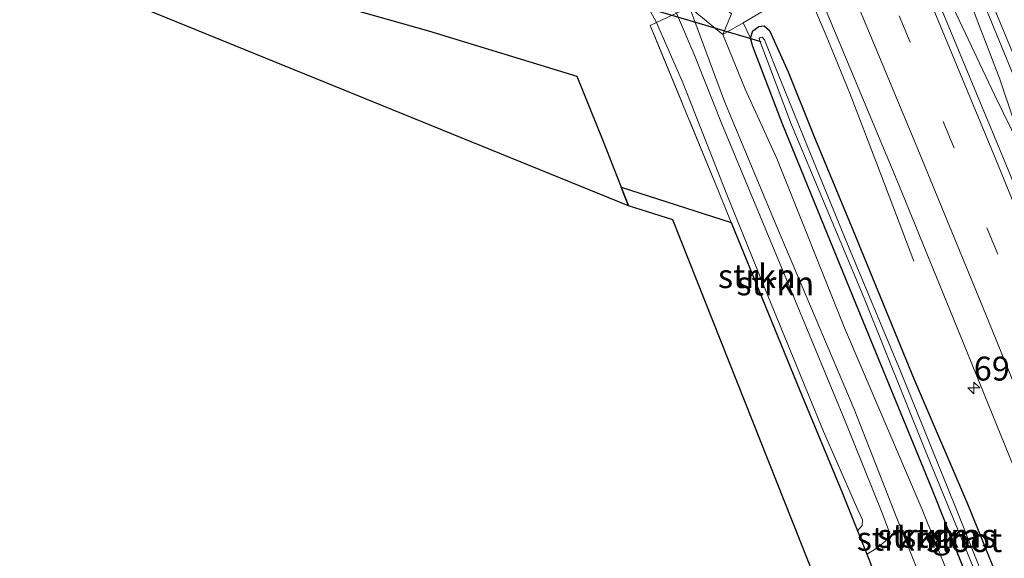
# Model space of a CAD drawing. Units: metres. Extents: x 195844 to 200012, y 393748 to 400002.
# Drawn here: x 196734 to 196837, y 398360 to 398416 of the extents above; entities that cross this region are included whole.
import ezdxf
from ezdxf.enums import TextEntityAlignment as Align

# ---------------------------------------------------------------- set-up
doc = ezdxf.new("R2010")
doc.units = ezdxf.units.M
doc.linetypes.add('IE-TERREINAFSCHEIDING', pattern=[10, 8, -2])
doc.linetypes.add('VW-3-9_STREEP', pattern=[12, 3, -9])
doc.layers.get('0').update_dxf_attribs({"lineweight": 25})
for name, color, linetype, lineweight in [('B-ME-AM-KILOMETR-S-B1', 7, 'Continuous', 18), ('B-ME-BV-GELEIDECONSTRUCTIE-GELEIDERAIL-L-B1', 213, 'BV-GELEIDERAIL', 18), ('B-ME-GR-BOMENSTRUIKEN-GV-B6', 93, 'Continuous', 18), ('B-ME-GR-BOS-GV-B6', 10, 'Continuous', 25), ('B-ME-GR-STRUIKEN-GV-B6', 93, 'Continuous', 18), ('B-ME-GW-INSTEEKWATERGANG-L-B1', 10, 'Continuous', 25), ('B-ME-GW-KRUINLIJN-L-B1', 93, 'Continuous', 18), ('B-ME-GW-TEENLIJN-L-B1', 93, 'Continuous', 18), ('B-ME-IE-GRASLAND-GV-B6', 93, 'Continuous', 18), ('B-ME-IE-TERREINAFSCHEIDING-RASTERHEKWERK-L-B1', 8, 'IE-TERREINAFSCHEIDING', 18), ('B-ME-KG-KADASTRAAL-OPNAMEDTMGRENS-L-B1', 10, 'Continuous', 25), ('B-ME-KW-DUIKER-L-B1', 10, 'Continuous', 25), ('B-ME-OG-WATER-GV-B6', 153, 'Continuous', 18), ('B-ME-VH-VERH_SOORT-BITUMEN-GV-B6', 8, 'IE-TERREINAFSCHEIDING-NATUURLIJK-HOUTWAL', 18), ('B-ME-VW-MARKERING-39STREEP-015-L-B1', 255, 'VW-3-9_STREEP', 18), ('B-ME-VW-MARKERING-STREEP-015-L-B1', 7, 'Continuous', 18)]:
    doc.layers.add(name, color=color, linetype=linetype, lineweight=lineweight)
doc.styles.add('NLCS-ISO', font='NLCS-ISO.TTF')
doc.linetypes.add('BV-GELEIDERAIL', pattern='A,10,-3,[108,NLCS.SHX,S=1,R=0,X=0,Y=0],-3', length=16)
doc.linetypes.add('IE-TERREINAFSCHEIDING-NATUURLIJK-HOUTWAL', pattern='A,7,-1.5,[67,NLCS.SHX,S=0.75,R=45,X=0,Y=0],-1.5,7,-1.5,[70,NLCS.SHX,S=0.75,R=0,X=0,Y=0],-1.5', length=20)

# ---------------------------------------------------------------- blocks, each defined once
blk = doc.blocks.new('hecto')
for p, q in [((0, 0.625), (-0.625, 0)), ((0, -0.625), (0, 0.625)), ((-0.625, 0), (0.625, 0)), ((0.625, 0), (0, -0.625))]:
    blk.add_line(p, q)

msp = doc.modelspace()

# ---------------------------------------------------------------- linework, layer by layer
at = {"layer": 'B-ME-BV-GELEIDECONSTRUCTIE-GELEIDERAIL-L-B1'}
for points in [[(196763.256, 398538.748, 17.244), (196767.297, 398530.131, 17.583), (196771.74, 398520.499, 17.967), (196775.142, 398513.189, 18.026), (196784.655, 398492.691, 18.092), (196792.947, 398474.519, 18.105), (196800.377, 398457.457, 18.105), (196806.229, 398443.86, 18.076), (196814.45, 398424.379, 18.088), (196818.633, 398414.507, 18.13), (196821.15, 398408.366, 18.076), (196824.483, 398399.697, 17.708), (196827.84, 398390.878, 17.307)], [(196814.958, 398459.938, 18.402), (196818.651, 398452.702, 18.402), (196822.002, 398445.524, 18.393), (196826.417, 398435.847, 18.393), (196831.612, 398423.584, 18.33), (196834.027, 398417.308, 18.402), (196836.824, 398409.957, 18.402), (196839.82, 398401.109, 18.402)], [(196839.82, 398401.109, 18.402), (196836.302, 398408.233, 18.452), (196832.28, 398416.784, 18.443), (196828.275, 398425.367, 18.435), (196823.6, 398436.13, 18.422), (196818.977, 398448.726, 18.422), (196816.692, 398454.901, 18.422), (196814.958, 398459.938, 18.402)]]:
    msp.add_polyline3d(points, dxfattribs=at)
at = {"layer": 'B-ME-GR-BOMENSTRUIKEN-GV-B6'}
msp.add_polyline3d([(196724.097, 398437.177, 17.896), (196741.185, 398431.444, 17.829), (196757.46, 398426.526, 17.913), (196779.023, 398421.074, 18.059), (196793.187, 398417.397, 18.113), (196796.252, 398417.213, 18.126), (196797.226, 398417.683, 18.126), (196797.492, 398418.42, 18.126), (196797.292, 398419.299, 18.126), (196797.147, 398419.771, 18.126), (196798.192, 398419.334, 18.126), (196799.12, 398418.659, 18.113), (196799.787, 398417.794, 18.101), (196800.847, 398415.869, 17.946), (196800.196, 398415.566, 17.842), (196807.341, 398398.198, 17.62), (196808.683, 398394.912, 17.628), (196797.143, 398398.626, 17.917), (196795.218, 398403.53, 17.959), (196792.497, 398410.245, 17.988), (196776.959, 398415.007, 18.009), (196766.684, 398417.891, 17.934), (196748.847, 398423.508, 17.917), (196733.604, 398429.225, 17.917)], dxfattribs=at)
at = {"layer": 'B-ME-GR-BOS-GV-B6'}
for points in [[(196797.912, 398396.666, 17.9), (196743.365, 398418.89, 17.925), (196659.989, 398453.197, 18.067), (196657.71, 398459.416, 18.067), (196673.979, 398452.921, 18.038), (196695.036, 398444.279, 17.904), (196713.974, 398436.717, 17.883), (196733.604, 398429.225, 17.917), (196748.847, 398423.508, 17.917), (196766.684, 398417.891, 17.934), (196776.959, 398415.007, 18.009), (196792.497, 398410.245, 17.988), (196795.218, 398403.53, 17.959), (196797.143, 398398.626, 17.917), (196797.912, 398396.666, 17.9)], [(196838.846, 398303.452, 17.704), (196825.157, 398338.266, 17.875), (196802.581, 398395.221, 17.808), (196797.912, 398396.666, 17.9), (196797.143, 398398.626, 17.917), (196808.683, 398394.912, 17.628), (196815.862, 398377.332, 17.67), (196820.31, 398366.625, 17.741), (196821.908, 398362.638, 17.633), (196822.893, 398360.176, 19.346), (196824.093, 398357.184, 19.35), (196825.922, 398352.626, 17.779), (196827.115, 398349.651, 17.913), (196834.121, 398332.048, 17.909), (196841.942, 398311.848, 17.725), (196844.437, 398305.25, 17.654), (196838.846, 398303.452, 17.704)]]:
    msp.add_polyline3d(points, dxfattribs=at)
at = {"layer": 'B-ME-GR-STRUIKEN-GV-B6'}
for points in [[(196807.803, 398414.613, 17.319), (196804.316, 398417.467, 18.861), (196803.369, 398420.371, 18.844), (196801.052, 398420.991, 18.999), (196802.077, 398418.5, 19.041), (196802.953, 398416.84, 19.053), (196800.847, 398415.869, 17.946), (196799.787, 398417.794, 18.101), (196799.12, 398418.659, 18.113), (196798.192, 398419.334, 18.126), (196797.147, 398419.771, 18.126), (196795.423, 398420.513, 18.126), (196790.199, 398421.721, 18.126), (196780.303, 398424.635, 18.076), (196769.785, 398427.691, 18.184), (196783.168, 398433.876, 22.525), (196802.854, 398421.89, 19.354), (196808.716, 398416.773, 17.357), (196807.803, 398414.613, 17.319)], [(196802.953, 398416.84, 19.053), (196804.894, 398412.288, 19.087), (196807.676, 398405.326, 19.032), (196814.486, 398388.958, 19.091), (196820.546, 398374.296, 19.112), (196824.534, 398364.402, 19.195), (196825.306, 398362.338, 19.216), (196824.903, 398361.569, 19.321), (196823.84, 398360.754, 19.496), (196822.893, 398360.176, 19.346), (196821.908, 398362.638, 17.633), (196822.398, 398363.199, 17.679), (196822.452, 398363.786, 17.695), (196821.947, 398364.809, 17.7), (196818.343, 398373.034, 17.658), (196812.568, 398387.165, 17.624), (196808.24, 398397.864, 17.695), (196803.639, 398409.499, 17.942), (196800.847, 398415.869, 17.946), (196802.953, 398416.84, 19.053)], [(196824.093, 398357.184, 19.35), (196822.893, 398360.176, 19.346), (196823.84, 398360.754, 19.496), (196824.903, 398361.569, 19.321), (196825.306, 398362.338, 19.216), (196824.534, 398364.402, 19.195), (196820.546, 398374.296, 19.112), (196814.486, 398388.958, 19.091), (196807.676, 398405.326, 19.032), (196804.894, 398412.288, 19.087), (196802.953, 398416.84, 19.053), (196804.316, 398417.467, 18.861), (196807.973, 398407.588, 18.961), (196813.395, 398394.652, 18.991), (196821.569, 398375.38, 18.991), (196826.035, 398363.949, 19.041), (196832.35, 398348.153, 19.07)], [(196848.694, 398306.604, 19.037), (196841.98, 398323.652, 19.083), (196836.546, 398337.236, 19.074), (196832.35, 398348.153, 19.07), (196826.035, 398363.949, 19.041), (196821.569, 398375.38, 18.991), (196813.395, 398394.652, 18.991), (196807.973, 398407.588, 18.961), (196804.316, 398417.467, 18.861), (196807.803, 398414.613, 17.319), (196810.154, 398408.894, 17.215), (196813.465, 398401.638, 17.161), (196820.556, 398383.885, 17.144), (196828.71, 398364.848, 17.161), (196837.025, 398344.19, 17.127), (196846.315, 398320.872, 17.127), (196851.38, 398308.171, 17.127), (196848.694, 398306.604, 19.037)], [(196800.847, 398415.869, 17.946), (196803.639, 398409.499, 17.942), (196808.24, 398397.864, 17.695), (196812.568, 398387.165, 17.624), (196818.343, 398373.034, 17.658), (196821.947, 398364.809, 17.7), (196822.452, 398363.786, 17.695), (196822.398, 398363.199, 17.679), (196821.908, 398362.638, 17.633), (196820.31, 398366.625, 17.741), (196815.862, 398377.332, 17.67), (196808.683, 398394.912, 17.628), (196807.341, 398398.198, 17.62), (196800.196, 398415.566, 17.842), (196800.847, 398415.869, 17.946)], [(196810.886, 398416.397, 17.253), (196809.95, 398415.855, 17.273), (196807.803, 398414.613, 17.319), (196808.716, 398416.773, 17.357)], [(196851.38, 398308.171, 17.127), (196846.315, 398320.872, 17.127), (196837.025, 398344.19, 17.127), (196828.71, 398364.848, 17.161), (196820.556, 398383.885, 17.144), (196813.465, 398401.638, 17.161), (196810.154, 398408.894, 17.215), (196807.803, 398414.613, 17.319), (196809.95, 398415.855, 17.273), (196810.718, 398414.247, 17.177), (196810.95, 398413.359, 17.177), (196814.027, 398405.341, 17.081), (196821.742, 398386.455, 17.056), (196829.642, 398367.226, 17.056), (196836.491, 398350.047, 17.04), (196843.326, 398332.742, 17.04), (196848.441, 398320.134, 17.056), (196852.881, 398308.7, 17.06), (196851.38, 398308.171, 17.127)]]:
    msp.add_polyline3d(points, dxfattribs=at)
at = {"layer": 'B-ME-GW-INSTEEKWATERGANG-L-B1'}
for points in [[(196852.881, 398308.7, 17.06), (196848.441, 398320.134, 17.056), (196843.326, 398332.742, 17.04), (196836.491, 398350.047, 17.04), (196829.642, 398367.226, 17.056), (196821.742, 398386.455, 17.056), (196814.027, 398405.341, 17.081), (196810.95, 398413.359, 17.177), (196810.718, 398414.247, 17.177), (196810.948, 398414.987, 17.165), (196811.571, 398415.442, 17.065), (196812.124, 398415.511, 17.065), (196812.683, 398415.029, 17.065), (196814.644, 398410.707, 17.056), (196817.353, 398403.997, 17.048)], [(196817.353, 398403.997, 17.048), (196821.418, 398394.148, 17.048), (196827.854, 398378.486, 17.102), (196833.459, 398365.455, 17.169), (196838.222, 398353.65, 17.098), (196844.275, 398338.599, 17.081), (196850.529, 398322.715, 17.019), (196855.518, 398309.582, 17.031)]]:
    msp.add_polyline3d(points, dxfattribs=at)
at = {"layer": 'B-ME-GW-KRUINLIJN-L-B1'}
for points in [[(196822.893, 398360.176, 19.346), (196823.84, 398360.754, 19.496), (196824.903, 398361.569, 19.321), (196825.306, 398362.338, 19.216), (196824.534, 398364.402, 19.195), (196820.546, 398374.296, 19.112), (196814.486, 398388.958, 19.091), (196807.676, 398405.326, 19.032), (196804.894, 398412.288, 19.087), (196802.953, 398416.84, 19.053)], [(196804.316, 398417.467, 18.861), (196807.973, 398407.588, 18.961), (196813.395, 398394.652, 18.991), (196821.569, 398375.38, 18.991), (196826.035, 398363.949, 19.041), (196832.35, 398348.153, 19.07), (196836.546, 398337.236, 19.074), (196841.98, 398323.652, 19.083), (196848.694, 398306.604, 19.037)]]:
    msp.add_polyline3d(points, dxfattribs=at)
at = {"layer": 'B-ME-GW-TEENLIJN-L-B1'}
msp.add_line((196807.803, 398414.613, 17.319), (196808.716, 398416.773, 17.357), dxfattribs=at)
for points in [[(196800.847, 398415.869, 17.946), (196803.639, 398409.499, 17.942), (196808.24, 398397.864, 17.695), (196812.568, 398387.165, 17.624), (196818.343, 398373.034, 17.658), (196821.947, 398364.809, 17.7), (196822.452, 398363.786, 17.695), (196822.398, 398363.199, 17.679), (196821.908, 398362.638, 17.633)], [(196851.38, 398308.171, 17.127), (196846.315, 398320.872, 17.127), (196837.025, 398344.19, 17.127), (196828.71, 398364.848, 17.161), (196820.556, 398383.885, 17.144), (196813.465, 398401.638, 17.161), (196810.154, 398408.894, 17.215), (196807.803, 398414.613, 17.319)]]:
    msp.add_polyline3d(points, dxfattribs=at)
at = {"layer": 'B-ME-IE-GRASLAND-GV-B6'}
for points in [[(196739.236, 398594.297, 17.328), (196747.369, 398577.069, 17.328), (196755.886, 398558.821, 17.328), (196763.123, 398543.158, 17.349), (196771.184, 398525.721, 17.357), (196782.933, 398499.68, 17.361), (196795.784, 398470.764, 17.403), (196804.212, 398451.209, 17.424), (196817.326, 398420.316, 17.382), (196826.266, 398398.884, 17.386), (196833.071, 398382.193, 17.39), (196839.533, 398366.281, 17.386), (196847.391, 398346.785, 17.386), (196853.811, 398330.457, 17.399), (196861.237, 398311.672, 17.399)], [(196823.466, 398445.53, 17.645), (196835.769, 398416.452, 17.65), (196842.643, 398399.713, 17.683), (196849.022, 398384.108, 17.683), (196855.923, 398367.032, 17.683), (196863.42, 398348.224, 17.675), (196870.153, 398331.089, 17.675), (196875.459, 398317.353, 17.654), (196871.499, 398315.891, 17.662), (196865.883, 398330.34, 17.679), (196858.773, 398348.401, 17.675), (196851.419, 398366.704, 17.67), (196844.164, 398384.694, 17.67), (196837.21, 398401.626, 17.67), (196829.841, 398419.416, 17.675), (196818.533, 398446.183, 17.662), (196811.412, 398462.719, 17.654), (196802.328, 398483.522, 17.624), (196793.17, 398504.125, 17.645), (196785.003, 398522.299, 17.645), (196776.405, 398541.163, 17.62), (196769.588, 398555.98, 17.662), (196761.015, 398574.506, 17.654), (196752.842, 398591.632, 17.645)], [(196838.222, 398353.65, 17.098), (196833.459, 398365.455, 17.169), (196827.854, 398378.486, 17.102), (196821.418, 398394.148, 17.048), (196817.353, 398403.997, 17.048), (196814.644, 398410.707, 17.056), (196812.683, 398415.029, 17.065), (196812.124, 398415.511, 17.065), (196811.571, 398415.442, 17.065), (196810.948, 398414.987, 17.165), (196810.718, 398414.247, 17.177), (196809.95, 398415.855, 17.273), (196810.886, 398416.397, 17.253)], [(196836.491, 398350.047, 17.04), (196829.642, 398367.226, 17.056), (196821.742, 398386.455, 17.056), (196814.027, 398405.341, 17.081), (196810.95, 398413.359, 17.177), (196810.718, 398414.247, 17.177), (196810.948, 398414.987, 17.165), (196811.571, 398415.442, 17.065), (196812.124, 398415.511, 17.065), (196812.683, 398415.029, 17.065), (196814.644, 398410.707, 17.056), (196817.353, 398403.997, 17.048), (196821.418, 398394.148, 17.048), (196827.854, 398378.486, 17.102), (196833.459, 398365.455, 17.169), (196838.222, 398353.65, 17.098)], [(196838.387, 398349.602, 16.509), (196832.207, 398365.103, 16.572), (196826.345, 398379.525, 16.588), (196820.884, 398392.645, 16.555), (196816.667, 398402.889, 16.555), (196813.803, 398409.951, 16.576), (196812.175, 398414.055, 16.576), (196811.938, 398414.336, 16.576), (196811.734, 398414.32, 16.576), (196811.603, 398414.185, 16.576), (196811.67, 398413.941, 16.576), (196815.008, 398405.168, 16.576), (196822.633, 398386.992, 16.576), (196829.022, 398371.078, 16.576), (196835.855, 398354.421, 16.53)]]:
    msp.add_polyline3d(points, dxfattribs=at)
at = {"layer": 'B-ME-IE-TERREINAFSCHEIDING-RASTERHEKWERK-L-B1'}
for points in [[(196797.912, 398396.666, 17.9), (196797.143, 398398.626, 17.917), (196795.218, 398403.53, 17.959), (196792.497, 398410.245, 17.988), (196776.959, 398415.007, 18.009), (196766.684, 398417.891, 17.934), (196748.847, 398423.508, 17.917), (196733.604, 398429.225, 17.917), (196713.974, 398436.717, 17.883), (196695.036, 398444.279, 17.904), (196673.979, 398452.921, 18.038), (196657.71, 398459.416, 18.067)], [(196815.949, 398419.413, 17.265), (196810.886, 398416.397, 17.253), (196809.95, 398415.855, 17.273), (196807.803, 398414.613, 17.319), (196804.316, 398417.467, 18.861), (196802.953, 398416.84, 19.053), (196800.847, 398415.869, 17.946), (196800.196, 398415.566, 17.842)], [(196844.437, 398305.25, 17.654), (196841.942, 398311.848, 17.725), (196834.121, 398332.048, 17.909), (196827.115, 398349.651, 17.913), (196825.922, 398352.626, 17.779), (196824.093, 398357.184, 19.35), (196822.893, 398360.176, 19.346), (196821.908, 398362.638, 17.633), (196820.31, 398366.625, 17.741), (196815.862, 398377.332, 17.67), (196808.683, 398394.912, 17.628), (196807.341, 398398.198, 17.62), (196800.196, 398415.566, 17.842)]]:
    msp.add_polyline3d(points, dxfattribs=at)
at = {"layer": 'B-ME-KG-KADASTRAAL-OPNAMEDTMGRENS-L-B1'}
msp.add_polyline3d([(196825.157, 398338.266, 17.875), (196802.581, 398395.221, 17.808), (196797.912, 398396.666, 17.9), (196743.365, 398418.89, 17.925), (196659.989, 398453.197, 18.067)], dxfattribs=at)
at = {"layer": 'B-ME-KW-DUIKER-L-B1'}
msp.add_line((196796.305, 398418.501, 17.687), (196811.787, 398413.897, 16.576), dxfattribs=at)
at = {"layer": 'B-ME-OG-WATER-GV-B6'}
msp.add_polyline3d([(196853.714, 398308.884, 16.538), (196848.05, 398323.711, 16.538), (196841.478, 398340.189, 16.534), (196835.855, 398354.421, 16.53), (196829.022, 398371.078, 16.576), (196822.633, 398386.992, 16.576), (196815.008, 398405.168, 16.576), (196811.67, 398413.941, 16.576), (196811.603, 398414.185, 16.576), (196811.734, 398414.32, 16.576), (196811.938, 398414.336, 16.576), (196812.175, 398414.055, 16.576), (196813.803, 398409.951, 16.576), (196816.667, 398402.889, 16.555), (196820.884, 398392.645, 16.555), (196826.345, 398379.525, 16.588), (196832.207, 398365.103, 16.572), (196838.387, 398349.602, 16.509), (196844.926, 398333.104, 16.538), (196849.663, 398321.466, 16.542), (196854.307, 398309.105, 16.542), (196853.714, 398308.884, 16.538)], dxfattribs=at)
at = {"layer": 'B-ME-VH-VERH_SOORT-BITUMEN-GV-B6'}
for points in [[(196885.852, 398321.585, 17.382), (196882.902, 398320.502, 17.507), (196881.294, 398314.633, 17.608), (196876.428, 398317.35, 17.633), (196875.459, 398317.353, 17.654), (196870.153, 398331.089, 17.675), (196863.42, 398348.224, 17.675), (196855.923, 398367.032, 17.683), (196849.022, 398384.108, 17.683), (196842.643, 398399.713, 17.683), (196835.769, 398416.452, 17.65), (196823.466, 398445.53, 17.645), (196814.867, 398465.322, 17.658), (196807.046, 398483.446, 17.645), (196799.186, 398501.26, 17.645), (196790.793, 398519.85, 17.645), (196783.579, 398535.785, 17.604), (196775.158, 398554.086, 17.662), (196767.08, 398571.391, 17.62), (196759.198, 398588.233, 17.599), (196750.837, 398605.816, 17.599)], [(196871.499, 398315.891, 17.662), (196870.691, 398315.821, 17.645), (196867.678, 398313.529, 17.604), (196864.091, 398312.995, 17.482), (196861.237, 398311.672, 17.399), (196853.811, 398330.457, 17.399), (196847.391, 398346.785, 17.386), (196839.533, 398366.281, 17.386), (196833.071, 398382.193, 17.39), (196826.266, 398398.884, 17.386), (196817.326, 398420.316, 17.382), (196804.212, 398451.209, 17.424), (196795.784, 398470.764, 17.403), (196782.933, 398499.68, 17.361), (196771.184, 398525.721, 17.357), (196763.123, 398543.158, 17.349), (196755.886, 398558.821, 17.328), (196747.369, 398577.069, 17.328), (196739.236, 398594.297, 17.328)], [(196752.842, 398591.632, 17.645), (196761.015, 398574.506, 17.654), (196769.588, 398555.98, 17.662), (196776.405, 398541.163, 17.62), (196785.003, 398522.299, 17.645), (196793.17, 398504.125, 17.645), (196802.328, 398483.522, 17.624), (196811.412, 398462.719, 17.654), (196818.533, 398446.183, 17.662), (196829.841, 398419.416, 17.675), (196837.21, 398401.626, 17.67), (196844.164, 398384.694, 17.67), (196851.419, 398366.704, 17.67), (196858.773, 398348.401, 17.675), (196865.883, 398330.34, 17.679), (196871.499, 398315.891, 17.662)]]:
    msp.add_polyline3d(points, dxfattribs=at)
at = {"layer": 'B-ME-VW-MARKERING-39STREEP-015-L-B1'}
msp.add_polyline3d([(196867.678, 398313.529, 17.604), (196858.997, 398335.9, 17.604), (196850.148, 398358.281, 17.616), (196841.172, 398380.497, 17.624), (196832.043, 398402.727, 17.62), (196822.985, 398424.462, 17.608), (196813.366, 398446.964, 17.608), (196803.837, 398469.053, 17.62), (196794.171, 398491.045, 17.541), (196784.368, 398512.965, 17.545), (196774.398, 398534.974, 17.541), (196764.34, 398556.849, 17.558), (196754.162, 398578.66, 17.549), (196743.816, 398600.484, 17.537), (196733.312, 398622.14, 17.491), (196722.672, 398643.726, 17.523)], dxfattribs=at)
at = {"layer": 'B-ME-VW-MARKERING-STREEP-015-L-B1'}
for points in [[(196731.002, 398648.401, 17.581), (196737.146, 398636.001, 17.566), (196746.322, 398617.217, 17.562), (196753.595, 398602.063, 17.562), (196760.888, 398586.743, 17.558), (196769.293, 398568.702, 17.578), (196776.393, 398553.389, 17.57), (196785.724, 398533.072, 17.587), (196794.702, 398513.288, 17.616), (196802.576, 398495.647, 17.641), (196810.11, 398478.503, 17.633), (196817.73, 398460.959, 17.641), (196824.799, 398444.459, 17.641), (196835.314, 398419.669, 17.574), (196843.774, 398399.286, 17.641), (196850.737, 398382.238, 17.675), (196857.718, 398364.881, 17.654), (196864.925, 398346.822, 17.641), (196871.45, 398330.147, 17.65), (196876.428, 398317.35, 17.633)], [(196725.678, 398645.779, 17.598), (196731.271, 398634.505, 17.587), (196736.858, 398623.009, 17.629), (196745.184, 398605.912, 17.629), (196752.559, 398590.515, 17.662), (196758.502, 398577.871, 17.637), (196765.227, 398563.518, 17.608), (196772.503, 398547.78, 17.624), (196779.966, 398531.453, 17.65), (196785.571, 398519.117, 17.637), (196792.945, 398502.721, 17.637), (196800.397, 398485.877, 17.658), (196806.734, 398471.422, 17.679), (196812.947, 398457.08, 17.658), (196817.658, 398446.126, 17.654), (196828.301, 398421.091, 17.65), (196836.356, 398401.708, 17.67), (196846.417, 398377.094, 17.695), (196854.944, 398355.964, 17.716), (196861.57, 398339.231, 17.695), (196865.404, 398329.376, 17.658), (196870.691, 398315.821, 17.645)], [(196719.066, 398642.962, 17.419), (196724.389, 398632.2, 17.403), (196735.296, 398609.921, 17.37), (196743.326, 398593.19, 17.374), (196753.276, 398572.144, 17.39), (196762.581, 398552.144, 17.403), (196770.53, 398534.854, 17.403), (196778.053, 398518.319, 17.428), (196787.55, 398497.279, 17.428), (196796.181, 398477.731, 17.432), (196803.564, 398460.769, 17.445), (196808.89, 398448.447, 17.466), (196819.769, 398422.996, 17.462), (196828.015, 398403.193, 17.428), (196835.363, 398385.287, 17.52), (196842.665, 398367.379, 17.553), (196850.209, 398348.533, 17.453), (196856.284, 398333.109, 17.453), (196861.139, 398320.597, 17.453), (196864.091, 398312.995, 17.482)]]:
    msp.add_polyline3d(points, dxfattribs=at)

# ---------------------------------------------------------------- block references
at = {"layer": 'B-ME-AM-KILOMETR-S-B1', "rotation": 90}
msp.add_blockref('hecto', (196834.105, 398377.589, 17.411), dxfattribs=at)

# ---------------------------------------------------------------- texts
at = {"layer": 'B-ME-AM-KILOMETR-S-B1', "ltscale": 0.2, "style": 'NLCS-ISO'}
msp.add_text('69.3', height=2.5, dxfattribs=at).set_placement((196834.105, 398377.589, 17.411), align=Align.BOTTOM_LEFT)
at = {"layer": 'B-ME-GR-STRUIKEN-GV-B6', "ltscale": 0.2, "style": 'NLCS-ISO'}
for p in [(196811.3688, 398389.3053), (196813.306, 398388.5538), (196825.9177, 398361.8034), (196828.0537, 398362.101), (196830.5698, 398362.1019)]:
    msp.add_text('strkn', height=2.5, dxfattribs=at).set_placement(p, align=Align.MIDDLE_CENTER)
at = {"layer": 'B-ME-IE-GRASLAND-GV-B6', "ltscale": 0.2, "style": 'NLCS-ISO'}
msp.add_text('gras', height=2.5, dxfattribs=at).set_placement((196833.118, 398362.1055), align=Align.MIDDLE_CENTER)
at = {"layer": 'B-ME-OG-WATER-GV-B6', "ltscale": 0.2, "style": 'NLCS-ISO'}
msp.add_text('sloot', height=2.5, dxfattribs=at).set_placement((196833.1032, 398361.6536), align=Align.MIDDLE_CENTER)

doc.saveas('drawing.dxf')
